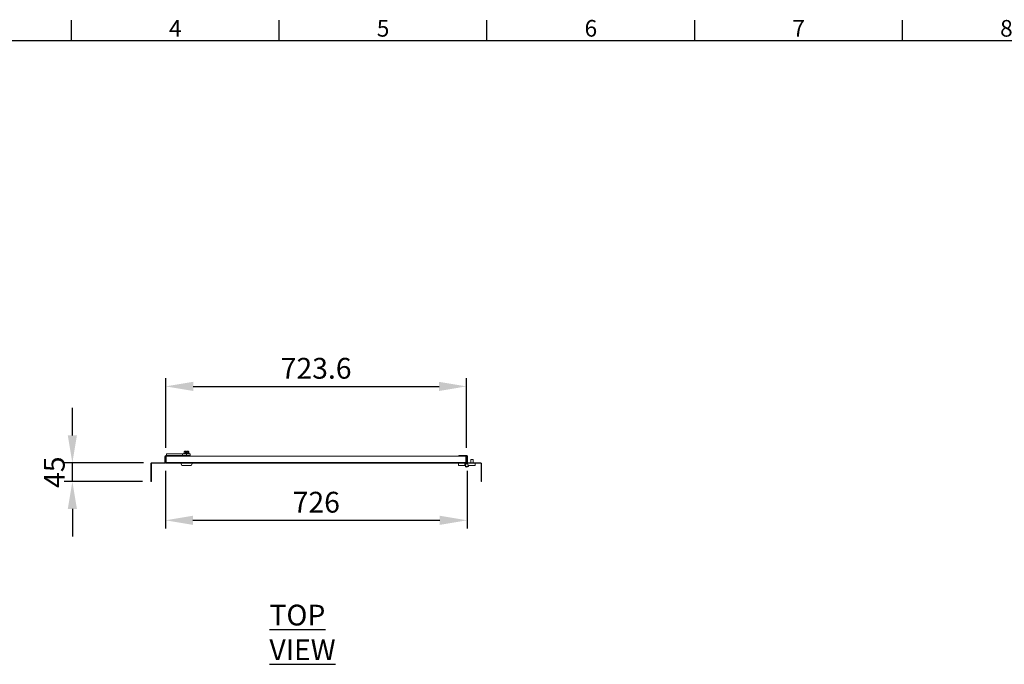
# Model space of a CAD drawing. Units: millimetres. Extents: x 63 to 8538, y 73 to 6060.
# Drawn here: x 1714 to 4083, y 4361 to 5911 of the extents above; entities that cross this region are included whole.
import ezdxf
from ezdxf.enums import TextEntityAlignment as Align

# ---------------------------------------------------------------- set-up
doc = ezdxf.new("R2010")
doc.units = ezdxf.units.MM
doc.header["$LTSCALE"] = 5
doc.header["$PDSIZE"] = -1
doc.layers.add('Dimensions', color=7, linetype='Continuous')
doc.layers.add('Title Block', color=7, linetype='Continuous')
doc.styles.add('ISO Proportional', font='ARIALN.TTF', dxfattribs={"width": 0.8})
doc.styles.add('SLDTEXTSTYLE1', font='romans.shx', dxfattribs={"width": 0.75})
doc.styles.get("Standard").update_dxf_attribs({"font": 'romans.shx', "width": 0.8})
doc.dimstyles.new('SLDDIMSTYLE2', dxfattribs={"dimscale": 10, "dimtxt": 2.5, "dimasz": 3.302, "dimexe": 1, "dimexo": 1, "dimgap": 0.926042, "dimtad": 1, "dimdec": 0, "dimrnd": 1e-09, "dimzin": 12, "dimdsep": 46, "dimtxsty": 'Standard', "dimcen": 2, "dimadec": 0, "dimazin": 3, "dimtfac": 1, "dimtdec": 0, "dimtmove": 0, "dimatfit": 0, "dimfxl": 1, "dimfrac": 2, "dimtolj": 1, "dimtzin": 12, "dimarcsym": 0})

# ---------------------------------------------------------------- blocks, each defined once
blk = doc.blocks.new('ISO A1 title block')
at = {"layer": 'Title Block'}
for p, q in [((170, 574), (170, 579)), ((220, 574), (220, 579)), ((270, 574), (270, 579)), ((320, 574), (320, 579)), ((370, 574), (370, 579)), ((820, 574), (20, 574))]:
    blk.add_line(p, q, dxfattribs=at)
at = {"layer": 'Title Block', "style": 'ISO Proportional'}
for s, p in [('4', (195, 576.5)), ('5', (245, 576.5)), ('6', (295, 576.5)), ('7', (345, 576.5)), ('8', (395, 576.5))]:
    blk.add_text(s, height=4, dxfattribs=at).set_placement(p, align=Align.MIDDLE)
at = {"layer": 'Title Block', "style": 'ISO Proportional', "flags": 8}
for tag, p in [('FILENAME', (747, 43)), ('DATE', (772, 43)), ('SCALE', (802, 43)), ('EDITION', (787, 23)), ('SHEET', (802, 23))]:
    blk.add_attdef(tag, text='', height=2.5, dxfattribs=at).set_placement(p, align=Align.MIDDLE_LEFT)
blk.add_attdef('DRAWING_NUMBER', text='', height=3, dxfattribs=at).set_placement((755, 25), align=Align.MIDDLE)
blk = doc.blocks.new('*D66')
at = {"layer": 'Defpoints', "color": 0, "transparency": 16777216}
for p in [(2789.2, 5029.4), (2065.6, 4861.4), (2789.2, 4861.4)]:
    blk.add_point(p, dxfattribs=at)
at = {"layer": 'Dimensions', "color": 0, "lineweight": -2, "transparency": 16777216}
for p, q in [((2065.6, 4881.4), (2065.6, 5049.4)), ((2789.2, 4881.4), (2789.2, 5049.4)), ((2131.7, 5029.4), (2723.2, 5029.4))]:
    blk.add_line(p, q, dxfattribs=at)
at = {"layer": 'Dimensions', "color": 0, "transparency": 16777216}
for points in [[(2131.7, 5040.4), (2131.7, 5018.4), (2065.6, 5029.4)], [(2723.2, 5040.4), (2723.2, 5018.4), (2789.2, 5029.4)]]:
    blk.add_solid(points, dxfattribs=at)
at = {"layer": 'Dimensions', "color": 0, "transparency": 16777216, "insert": (2427.4, 5072.9), "char_height": 50, "attachment_point": 5}
blk.add_mtext('\\A1;723.6', dxfattribs=at)
blk = doc.blocks.new('*D67')
at = {"layer": 'Defpoints', "color": 0, "transparency": 16777216}
for p in [(2064.8, 4846.1), (2790.7, 4846.2), (2790.7, 4707.4)]:
    blk.add_point(p, dxfattribs=at)
at = {"layer": 'Dimensions', "color": 0, "lineweight": -2, "transparency": 16777216}
for p, q in [((2064.8, 4826.1), (2064.8, 4687.4)), ((2790.7, 4826.2), (2790.7, 4687.4)), ((2130.9, 4707.4), (2724.7, 4707.4))]:
    blk.add_line(p, q, dxfattribs=at)
at = {"layer": 'Dimensions', "color": 0, "transparency": 16777216}
for points in [[(2130.9, 4718.4), (2130.9, 4696.4), (2064.8, 4707.4)], [(2724.7, 4718.4), (2724.7, 4696.4), (2790.7, 4707.4)]]:
    blk.add_solid(points, dxfattribs=at)
at = {"layer": 'Dimensions', "color": 0, "transparency": 16777216, "insert": (2427.8, 4750.9), "char_height": 50, "attachment_point": 5}
blk.add_mtext('\\A1;726', dxfattribs=at)
blk = doc.blocks.new('*D68')
at = {"layer": 'Defpoints', "color": 0, "transparency": 16777216}
for p in [(1840.8, 4845.6), (2031.6, 4845.6), (2029.8, 4800.6)]:
    blk.add_point(p, dxfattribs=at)
at = {"layer": 'Dimensions', "color": 0, "lineweight": -2, "transparency": 16777216}
for p, q in [((1840.8, 4911.6), (1840.8, 4977.7)), ((2011.6, 4845.6), (1820.8, 4845.6)), ((1840.8, 4800.6), (1840.8, 4845.6)), ((2009.8, 4800.6), (1820.8, 4800.6)), ((1840.8, 4734.6), (1840.8, 4668.5))]:
    blk.add_line(p, q, dxfattribs=at)
at = {"layer": 'Dimensions', "color": 0, "transparency": 16777216}
for points in [[(1829.8, 4911.6), (1851.8, 4911.6), (1840.8, 4845.6)], [(1829.8, 4734.6), (1851.8, 4734.6), (1840.8, 4800.6)]]:
    blk.add_solid(points, dxfattribs=at)
at = {"layer": 'Dimensions', "color": 0, "transparency": 16777216, "insert": (1797.3, 4823.1), "char_height": 50, "attachment_point": 5, "rotation": 90}
blk.add_mtext('\\A1;45', dxfattribs=at)

msp = doc.modelspace()

# ---------------------------------------------------------------- linework, layer by layer
at = {"color": 7, "linetype": 'Continuous', "lineweight": 18}
for p, q in [((2063.6, 4861.1), (2063.6, 4846.2)), ((2064.8, 4861.1), (2063.6, 4861.1)), ((2064.8, 4861.1), (2064.8, 4846.2)), ((2065.4, 4862.9), (2065.4, 4861.7)), ((2084.8, 4862.9), (2065.4, 4862.9)), ((2084.8, 4861.7), (2065.4, 4861.7)), ((2066.8, 4861.4), (2065.6, 4861.4)), ((2065.6, 4861.4), (2065.6, 4846.2)), ((2066.8, 4846.2), (2066.8, 4861.4)), ((2066.9, 4861.4), (2788, 4861.4)), ((2066.9, 4861.4), (2066.9, 4846.2)), ((2067.6, 4862.9), (2067.6, 4866.9)), ((2067.6, 4866.9), (2106, 4866.9)), ((2084.8, 4862.9), (2084.8, 4861.7)), ((2084.8, 4862.9), (2106, 4862.9)), ((2106, 4866.9), (2106, 4862.9)), ((2106.9, 4862.9), (2106.9, 4861.4)), ((2109.6, 4868.2), (2108.9, 4868)), ((2110.6, 4872.9), (2109.9, 4872.3)), ((2109.9, 4868.6), (2109.9, 4872.3)), ((2110.6, 4873.4), (2110.6, 4872.9)), ((2111.3, 4872.9), (2110.6, 4872.9)), ((2111, 4873.9), (2114.9, 4873.9)), ((2111.2, 4862.9), (2124.4, 4862.9)), ((2114.9, 4872.9), (2111.3, 4872.9)), ((2112.8, 4868.6), (2112.8, 4872.3)), ((2114.9, 4873.4), (2114.9, 4872.9)), ((2114.9, 4872.9), (2114.9, 4870.9)), ((2114.9, 4872.9), (2114.9, 4872.9)), ((2114.9, 4870.9), (2116.4, 4870.9)), ((2115.6, 4862.9), (2115.6, 4866.9)), ((2115.6, 4866.9), (2123.9, 4866.9)), ((2116.4, 4873.9), (2120.3, 4873.9)), ((2116.4, 4873.4), (2116.4, 4872.9)), ((2116.4, 4872.9), (2116.4, 4870.9)), ((2116.4, 4872.9), (2120, 4872.9)), ((2116.4, 4872.9), (2116.4, 4872.9)), ((2118.5, 4868.6), (2118.5, 4872.3)), ((2120.6, 4872.9), (2120, 4872.9)), ((2120.6, 4872.9), (2120.6, 4873.4)), ((2121.4, 4872.3), (2120.6, 4872.9)), ((2121.4, 4868.6), (2121.4, 4872.3)), ((2122.4, 4868), (2121.7, 4868.2)), ((2123.9, 4862.9), (2123.9, 4866.9)), ((2124.4, 4861.4), (2124.4, 4862.9)), ((2770.7, 4862.9), (2790.1, 4862.9)), ((2770.7, 4862.9), (2770.7, 4861.7)), ((2770.7, 4861.7), (2790.1, 4861.7)), ((2788, 4861.4), (2788, 4846.2)), ((2788, 4846.2), (2788, 4861.4)), ((2788, 4861.4), (2789.2, 4861.4)), ((2788, 4857.6), (2788, 4857.7)), ((2789.2, 4846.2), (2789.2, 4861.4)), ((2790.1, 4861.7), (2790.1, 4862.9)), ((2791.9, 4861.1), (2790.7, 4861.1)), ((2790.7, 4861.1), (2790.7, 4846.2)), ((2791.9, 4861.1), (2791.9, 4846.2)), ((2029.8, 4843.8), (2029.8, 4830.6)), ((2031, 4843.8), (2029.8, 4843.8)), ((2031, 4843.8), (2031, 4830.6)), ((2031.6, 4844.4), (2031.6, 4845.6)), ((2063, 4845.6), (2031.6, 4845.6)), ((2063, 4844.4), (2031.6, 4844.4)), ((2063, 4844.4), (2063, 4845.6)), ((2063.6, 4846.2), (2064.8, 4846.2)), ((2065.6, 4846.2), (2066.8, 4846.2)), ((2066.9, 4846.2), (2788, 4846.2)), ((2787.4, 4844.4), (2067.4, 4844.4)), ((2101.6, 4844.4), (2104.6, 4839.4)), ((2126.6, 4839.4), (2104.6, 4839.4)), ((2126.6, 4839.4), (2129.6, 4844.4)), ((2770, 4844.4), (2770, 4839.4)), ((2770, 4839.4), (2785.5, 4839.4)), ((2785.5, 4844.4), (2785.5, 4839.4)), ((2789.2, 4844.4), (2787.4, 4844.4)), ((2789.2, 4846.2), (2788, 4846.2)), ((2789.2, 4846.2), (2789.2, 4844.4)), ((2790, 4844.4), (2792.5, 4844.4)), ((2790.7, 4846.2), (2791.9, 4846.2)), ((2792.5, 4845.6), (2792.5, 4844.4)), ((2792.5, 4845.6), (2823.9, 4845.6)), ((2792.5, 4844.4), (2823.9, 4844.4)), ((2810, 4839.4), (2794.5, 4839.4)), ((2800, 4853.4), (2800, 4845.6)), ((2805, 4853.4), (2800, 4853.4)), ((2805, 4845.6), (2805, 4853.4)), ((2810, 4844.4), (2810, 4839.4)), ((2823.9, 4844.4), (2823.9, 4845.6)), ((2824.5, 4843.8), (2825.7, 4843.8)), ((2824.5, 4830.6), (2824.5, 4843.8)), ((2825.7, 4830.6), (2825.7, 4843.8)), ((2029.8, 4830.6), (2031, 4830.6)), ((2029.8, 4830.6), (2029.8, 4800.6)), ((2031, 4800.6), (2031, 4830.6)), ((2824.5, 4830.6), (2825.7, 4830.6)), ((2824.5, 4800.6), (2824.5, 4830.6)), ((2825.7, 4800.6), (2825.7, 4830.6)), ((2029.8, 4800.6), (2031, 4800.6)), ((2824.5, 4800.6), (2825.7, 4800.6))]:
    msp.add_line(p, q, dxfattribs=at)
at = {"color": 8, "linetype": 'Continuous', "lineweight": 18}
for p, q in [((2108.9, 4868), (2115.6, 4868)), ((2114.9, 4873.4), (2110.6, 4873.4)), ((2115.6, 4868), (2122.4, 4868)), ((2120.6, 4873.4), (2116.4, 4873.4)), ((2788, 4846.2), (2788, 4846.2))]:
    msp.add_line(p, q, dxfattribs=at)
at = {"color": 7, "linetype": 'Continuous', "lineweight": 18}
msp.add_circle((2790, 4839.9), 3.25, dxfattribs=at)
for centre, radius, start, end in [((2065.4, 4861.1), 1.8, 90, 180), ((2065.4, 4861.1), 0.6, 90, 180), ((2109.1, 4867.5), 0.567, 110, 270), ((2111.1, 4873.4), 0.5, 104.4775, 180), ((2120.1, 4873.4), 0.5, 0, 75.5225), ((2122.2, 4867.5), 0.567, 270, 70), ((2790.1, 4861.1), 1.8, 0, 90), ((2790.1, 4861.1), 0.6, 0, 90), ((2031.6, 4843.8), 1.8, 90, 180), ((2031.6, 4843.8), 0.6, 90, 180), ((2063, 4846.2), 0.6, 270, 0), ((2063, 4846.2), 1.8, 270, 0), ((2790, 4839.9), 4.5, 90, 353.6206), ((2792.5, 4846.2), 1.8, 180, 270), ((2792.5, 4846.2), 0.6, 180, 270), ((2823.9, 4843.8), 1.8, 0, 90), ((2823.9, 4843.8), 0.6, 0, 90)]:
    msp.add_arc(centre, radius, start, end, dxfattribs=at)
for points, knots in [([(2106, 4866.9), (2106.5, 4866.9), (2107.5, 4866.9), (2109.3, 4866.9), (2111.3, 4866.9), (2113.4, 4866.9), (2114.9, 4866.9), (2115.6, 4866.9)], [0, 0, 0, 0, 0.191259, 0.378688, 0.559222, 0.778196, 1, 1, 1, 1]), ([(2106, 4862.9), (2106.4, 4862.9), (2107.3, 4862.9), (2109, 4862.9), (2110.4, 4862.9), (2111.2, 4862.9)], [0, 0, 0, 0, 0.287799, 0.572822, 1, 1, 1, 1]), ([(2112.6, 4868.2), (2112.5, 4868.3), (2112.1, 4868.4), (2111.6, 4868.5), (2110.9, 4868.6), (2110.2, 4868.5), (2109.8, 4868.3), (2109.6, 4868.2)], [0, 0, 0, 0, 0.117987, 0.354133, 0.592326, 0.795595, 1, 1, 1, 1]), ([(2109.9, 4868.6), (2109.9, 4868.6), (2109.9, 4868.5), (2109.8, 4868.4), (2109.7, 4868.3), (2109.6, 4868.3), (2109.6, 4868.2), (2109.6, 4868.2)], [0, 0, 0, 0, 0.236184, 0.471397, 0.732465, 0.992086, 1, 1, 1, 1]), ([(2111.3, 4872.9), (2111.1, 4872.9), (2110.7, 4872.8), (2110.2, 4872.6), (2110, 4872.4), (2109.9, 4872.3)], [0, 0, 0, 0, 0.39547, 0.801975, 1, 1, 1, 1]), ([(2109.9, 4868.6), (2110.1, 4868.7), (2110.6, 4868.8), (2111.3, 4868.9), (2112, 4868.8), (2112.5, 4868.7), (2112.8, 4868.6)], [0, 0, 0, 0, 0.245251, 0.49213, 0.745021, 1, 1, 1, 1]), ([(2112.8, 4872.3), (2112.6, 4872.5), (2112.1, 4872.7), (2111.6, 4872.9), (2111.4, 4872.9), (2111.3, 4872.9)], [0, 0, 0, 0, 0.442922, 0.896343, 1, 1, 1, 1]), ([(2118.7, 4868.2), (2118.4, 4868.3), (2117.7, 4868.4), (2116.5, 4868.5), (2115.2, 4868.6), (2113.8, 4868.5), (2113, 4868.3), (2112.6, 4868.2)], [0, 0, 0, 0, 0.117987, 0.354133, 0.592326, 0.795595, 1, 1, 1, 1]), ([(2112.8, 4868.6), (2112.8, 4868.6), (2112.8, 4868.5), (2112.7, 4868.4), (2112.7, 4868.3), (2112.6, 4868.3), (2112.6, 4868.2), (2112.6, 4868.2)], [0, 0, 0, 0, 0.236184, 0.471397, 0.732465, 0.992086, 1, 1, 1, 1]), ([(2112.8, 4872.3), (2113, 4872.4), (2113.7, 4872.7), (2114.4, 4872.8), (2114.9, 4872.9)], [0, 0, 0, 0, 0.351975, 1, 1, 1, 1]), ([(2112.8, 4868.6), (2113.2, 4868.7), (2114.2, 4868.8), (2115.6, 4868.9), (2117.1, 4868.8), (2118, 4868.7), (2118.5, 4868.6)], [0, 0, 0, 0, 0.245251, 0.49213, 0.745021, 1, 1, 1, 1]), ([(2114.9, 4873.9), (2114.9, 4873.9), (2114.9, 4873.9), (2114.9, 4873.8), (2114.9, 4873.7), (2114.9, 4873.5), (2114.9, 4873.4), (2114.9, 4873.4)], [0, 0, 0, 0, 0.067474, 0.327891, 0.586351, 0.841655, 1, 1, 1, 1]), ([(2116.4, 4873.4), (2116.4, 4873.5), (2116.4, 4873.6), (2116.4, 4873.7), (2116.4, 4873.8), (2116.4, 4873.9), (2116.4, 4873.9)], [0, 0, 0, 0, 0.252392, 0.504743, 0.758289, 1, 1, 1, 1]), ([(2116.4, 4872.9), (2116.7, 4872.8), (2117.4, 4872.7), (2118.1, 4872.5), (2118.5, 4872.3), (2118.5, 4872.3)], [0, 0, 0, 0, 0.472998, 0.953993, 1, 1, 1, 1]), ([(2120, 4872.9), (2119.8, 4872.9), (2119.4, 4872.8), (2118.9, 4872.6), (2118.6, 4872.4), (2118.5, 4872.3)], [0, 0, 0, 0, 0.39547, 0.801975, 1, 1, 1, 1]), ([(2118.5, 4868.6), (2118.8, 4868.7), (2119.2, 4868.8), (2120, 4868.9), (2120.7, 4868.8), (2121.2, 4868.7), (2121.4, 4868.6)], [0, 0, 0, 0, 0.245251, 0.49213, 0.745021, 1, 1, 1, 1]), ([(2118.5, 4868.6), (2118.5, 4868.6), (2118.5, 4868.5), (2118.6, 4868.4), (2118.6, 4868.3), (2118.7, 4868.3), (2118.7, 4868.2), (2118.7, 4868.2)], [0, 0, 0, 0, 0.236184, 0.471397, 0.732465, 0.992086, 1, 1, 1, 1]), ([(2121.7, 4868.2), (2121.6, 4868.3), (2121.2, 4868.4), (2120.6, 4868.5), (2119.9, 4868.6), (2119.3, 4868.5), (2118.9, 4868.3), (2118.7, 4868.2)], [0, 0, 0, 0, 0.117987, 0.354133, 0.592326, 0.795595, 1, 1, 1, 1]), ([(2121.4, 4872.3), (2121.2, 4872.5), (2120.8, 4872.7), (2120.3, 4872.9), (2120, 4872.9), (2120, 4872.9)], [0, 0, 0, 0, 0.442922, 0.896343, 1, 1, 1, 1]), ([(2121.7, 4868.2), (2121.7, 4868.2), (2121.7, 4868.3), (2121.6, 4868.3), (2121.5, 4868.4), (2121.4, 4868.5), (2121.4, 4868.6), (2121.4, 4868.6)], [0, 0, 0, 0, 0.007914, 0.267535, 0.528603, 0.763816, 1, 1, 1, 1]), ([(2066.8, 4846.2), (2066.9, 4846.1), (2066.9, 4846), (2066.9, 4845.9), (2067, 4845.8)], [0, 0, 0, 0, 0.572691, 1, 1, 1, 1]), ([(2787.9, 4845.8), (2787.9, 4845.9), (2788, 4846), (2788, 4846.1), (2788, 4846.2)], [0, 0, 0, 0, 0.427309, 1, 1, 1, 1])]:
    msp.add_open_spline(points, degree=3, knots=knots, dxfattribs=at)
for points in [[(2065.6, 4846.2), (2065.7, 4846), (2065.7, 4845.5), (2066.1, 4844.9), (2066.7, 4844.5), (2067.2, 4844.4), (2067.4, 4844.4)], [(2067.4, 4844.4), (2067.4, 4844.4), (2067.3, 4844.5), (2067.2, 4844.9), (2067, 4845.5), (2067, 4846), (2066.9, 4846.2)], [(2788, 4846.2), (2787.9, 4846), (2787.8, 4845.5), (2787.7, 4844.9), (2787.6, 4844.5), (2787.5, 4844.4), (2787.4, 4844.4)], [(2787.4, 4844.4), (2787.7, 4844.4), (2788.2, 4844.5), (2788.7, 4844.9), (2789.2, 4845.5), (2789.2, 4846), (2789.2, 4846.2)]]:
    msp.add_open_spline(points, degree=3, dxfattribs=at)

# ---------------------------------------------------------------- block references
at = {"layer": 'Title Block', "xscale": 10, "yscale": 10, "zscale": 10}
msp.add_blockref('ISO A1 title block', (138.5, 120.2), dxfattribs=at)

# ---------------------------------------------------------------- texts
at = {"color": 7, "linetype": 'Continuous', "lineweight": 25, "insert": (2315, 4504.5), "char_height": 50, "attachment_point": 1, "style": 'SLDTEXTSTYLE1'}
msp.add_mtext('{\\LTOP VIEW}', dxfattribs=at)

# ---------------------------------------------------------------- dimensions: what is measured, and where the dimension line sits
at = {"layer": 'Dimensions'}
dim = msp.add_linear_dim(base=(2789.2, 5029.4), p1=(2065.6, 4861.4), p2=(2789.2, 4861.4), text='723.6', dimstyle='SLDDIMSTYLE2', override={"dimscale": 20}, dxfattribs=at)
dim.commit()
dim.dimension.update_dxf_attribs({"geometry": '*D66', "text_midpoint": (2427.4, 5072.9)})
dim = msp.add_linear_dim(base=(1840.8, 4845.6), p1=(2029.8, 4800.6), p2=(2031.6, 4845.6), angle=90, dimstyle='SLDDIMSTYLE2', override={"dimscale": 20}, dxfattribs=at)
dim.commit()
dim.dimension.update_dxf_attribs({"geometry": '*D68', "text_midpoint": (1840.8, 4823.1), "dimtype": 160})
dim = msp.add_linear_dim(base=(2790.7, 4707.4), p1=(2064.8, 4846.1), p2=(2790.7, 4846.2), dimstyle='SLDDIMSTYLE2', override={"dimscale": 20}, dxfattribs=at)
dim.commit()
dim.dimension.update_dxf_attribs({"geometry": '*D67', "text_midpoint": (2427.8, 4750.9)})

doc.saveas('drawing.dxf')
